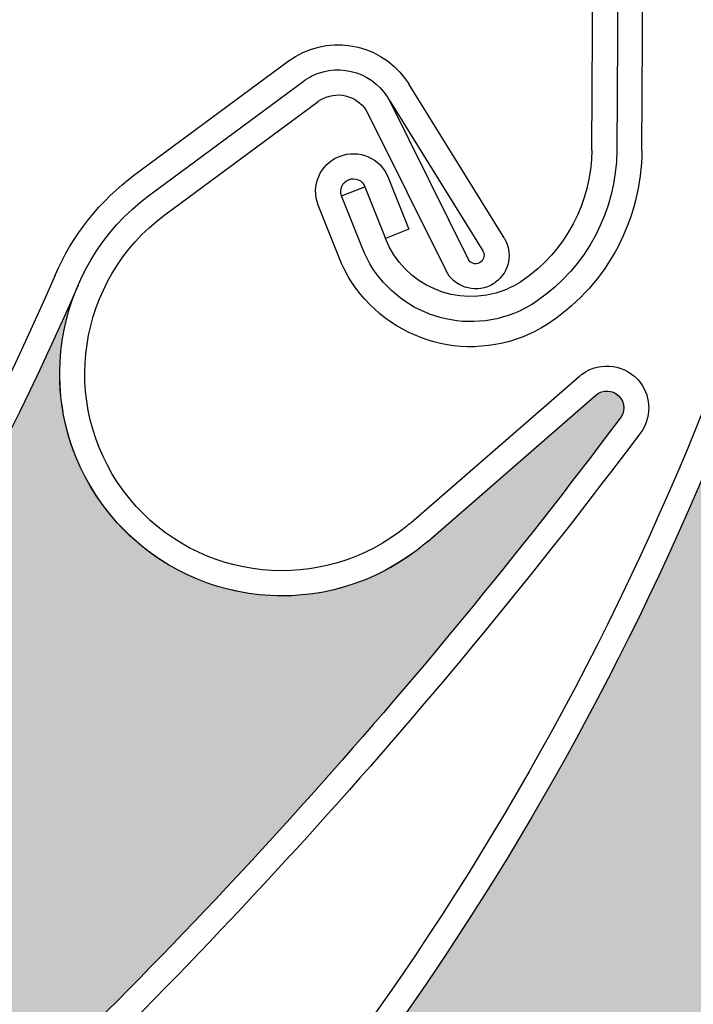
# Model space of a CAD drawing. Units: inches. Extents: x 4 to 507, y -294 to -4.
# Drawn here: x 137 to 139, y -70 to -67 of the extents above; entities that cross this region are included whole.
import ezdxf

# ---------------------------------------------------------------- set-up
doc = ezdxf.new("R2010")
doc.units = ezdxf.units.IN
doc.header["$MEASUREMENT"] = 0
doc.layers.add('Layer 1', color=7, linetype='Continuous')

# ---------------------------------------------------------------- blocks, each defined once
blk = doc.blocks.new('block 1528')
at = {"layer": 'Layer 1', "color": 7, "lineweight": 25, "true_color": 0xffffff}
blk.add_open_spline([(137.5874, -68.0044), (137.0021, -69.3556), (136.0703, -70.5283), (134.8863, -71.4039)], degree=3, dxfattribs=at)
blk = doc.blocks.new('block 1529')
at = {"layer": 'Layer 1', "color": 7, "lineweight": 25, "true_color": 0xffffff}
blk.add_open_spline([(137.6534, -68.033), (136.5219, -70.6451), (134.1491, -72.5101), (131.3437, -72.9925)], degree=3, dxfattribs=at)
blk = doc.blocks.new('block 1530')
at = {"layer": 'Layer 1', "color": 7, "lineweight": 25, "true_color": 0xffffff}
blk.add_open_spline([(139.2053, -68.4184), (138.6295, -69.1859), (137.9859, -69.9002), (137.2825, -70.5527)], degree=3, dxfattribs=at)
blk = doc.blocks.new('block 1531')
at = {"layer": 'Layer 1', "color": 7, "lineweight": 25, "true_color": 0xffffff}
blk.add_open_spline([(139.2664, -68.4568), (138.6832, -69.2347), (138.0308, -69.9583), (137.3171, -70.6187)], degree=3, dxfattribs=at)
blk = doc.blocks.new('block 1532')
at = {"layer": 'Layer 1', "color": 7, "lineweight": 25, "true_color": 0xffffff}
blk.add_lwpolyline([(138.4849, -67.5409), (138.708, -67.9903)], dxfattribs=at)
blk = doc.blocks.new('block 1533')
at = {"layer": 'Layer 1', "color": 7, "lineweight": 25, "true_color": 0xffffff}
blk.add_lwpolyline([(138.5458, -67.5018), (138.7724, -67.9583)], dxfattribs=at)
blk = doc.blocks.new('block 1534')
at = {"layer": 'Layer 1', "color": 7, "lineweight": 25, "true_color": 0xffffff}
blk.add_open_spline([(138.2992, -67.4486), (138.3071, -67.4427), (138.3156, -67.4376), (138.3244, -67.4332), (138.4074, -67.392), (138.5081, -67.4259), (138.5494, -67.5089)], degree=3, knots=[0, 0, 0, 0, 1, 1, 1, 2, 2, 2, 2], dxfattribs=at)
blk = doc.blocks.new('block 1535')
at = {"layer": 'Layer 1', "color": 7, "lineweight": 25, "true_color": 0xffffff}
blk.add_open_spline([(138.342, -67.5064), (138.3465, -67.5031), (138.3513, -67.5001), (138.3564, -67.4976), (138.4038, -67.4741), (138.4614, -67.4934), (138.4849, -67.5409)], degree=3, knots=[0, 0, 0, 0, 1, 1, 1, 2, 2, 2, 2], dxfattribs=at)
blk = doc.blocks.new('block 1536')
at = {"layer": 'Layer 1', "color": 7, "lineweight": 25, "true_color": 0xffffff}
blk.add_open_spline([(138.8509, -68.0247), (138.8464, -68.0281), (138.8416, -68.031), (138.8365, -68.0335), (138.7891, -68.0571), (138.7315, -68.0377), (138.708, -67.9903)], degree=3, knots=[0, 0, 0, 0, 1, 1, 1, 2, 2, 2, 2], dxfattribs=at)
blk = doc.blocks.new('block 1537')
at = {"layer": 'Layer 1', "color": 7, "lineweight": 25, "true_color": 0xffffff}
blk.add_open_spline([(138.8143, -67.935), (138.8147, -67.9356), (138.815, -67.9363), (138.8154, -67.9369), (138.8213, -67.9488), (138.8164, -67.9632), (138.8046, -67.9691), (138.7927, -67.975), (138.7783, -67.9701), (138.7724, -67.9583)], degree=3, knots=[0, 0, 0, 0, 1, 1, 1, 2, 2, 2, 3, 3, 3, 3], dxfattribs=at)
blk = doc.blocks.new('block 1538')
at = {"layer": 'Layer 1', "color": 7, "lineweight": 25, "true_color": 0xffffff}
blk.add_lwpolyline([(138.6563, -68.7675), (139.1388, -68.3484)], dxfattribs=at)
blk = doc.blocks.new('block 1539')
at = {"layer": 'Layer 1', "color": 7, "lineweight": 25, "true_color": 0xffffff}
blk.add_open_spline([(138.2564, -67.3907), (138.3629, -67.312), (138.5131, -67.3345), (138.5918, -67.441)], degree=3, dxfattribs=at)
blk = doc.blocks.new('block 1540')
at = {"layer": 'Layer 1', "color": 7, "lineweight": 25, "true_color": 0xffffff}
blk.add_lwpolyline([(138.6091, -68.7132), (139.0917, -68.294)], dxfattribs=at)
blk = doc.blocks.new('block 1541')
at = {"layer": 'Layer 1', "color": 7, "lineweight": 25, "true_color": 0xffffff}
blk.add_lwpolyline([(138.5458, -67.5018), (138.8143, -67.935)], dxfattribs=at)
blk = doc.blocks.new('block 1542')
at = {"layer": 'Layer 1', "color": 7, "lineweight": 25, "true_color": 0xffffff}
blk.add_lwpolyline([(138.8754, -67.8971), (138.6028, -67.4572)], dxfattribs=at)
blk = doc.blocks.new('block 1543')
at = {"layer": 'Layer 1', "color": 7, "lineweight": 25, "true_color": 0xffffff}
blk.add_open_spline([(138.8754, -67.8971), (138.9017, -67.9395), (138.8911, -67.995), (138.8509, -68.0247)], degree=3, dxfattribs=at)
blk = doc.blocks.new('block 1544')
at = {"layer": 'Layer 1', "color": 7, "lineweight": 25, "true_color": 0xffffff}
blk.add_open_spline([(139.1388, -68.3484), (139.1577, -68.3319), (139.186, -68.3327), (139.204, -68.35), (139.2233, -68.3686), (139.2238, -68.3992), (139.2053, -68.4184)], degree=3, knots=[0, 0, 0, 0, 1, 1, 1, 2, 2, 2, 2], dxfattribs=at)
blk = doc.blocks.new('block 1545')
at = {"layer": 'Layer 1', "color": 7, "lineweight": 25, "true_color": 0xffffff}
blk.add_open_spline([(139.0917, -68.294), (139.094, -68.292), (139.0965, -68.29), (139.099, -68.2881)], degree=3, dxfattribs=at)
blk = doc.blocks.new('block 1546')
at = {"layer": 'Layer 1', "color": 7, "lineweight": 25, "true_color": 0xffffff}
blk.add_open_spline([(139.099, -68.2881), (139.1522, -68.2488), (139.2273, -68.26), (139.2667, -68.3133)], degree=3, dxfattribs=at)
blk = doc.blocks.new('block 1547')
at = {"layer": 'Layer 1', "color": 7, "lineweight": 25, "true_color": 0xffffff}
blk.add_open_spline([(139.2667, -68.3133), (139.2984, -68.3559), (139.2983, -68.4143), (139.2664, -68.4568)], degree=3, dxfattribs=at)
blk = doc.blocks.new('block 1548')
at = {"layer": 'Layer 1', "color": 7, "lineweight": 25, "true_color": 0xffffff}
blk.add_open_spline([(138.5918, -67.441), (138.5957, -67.4462), (138.5994, -67.4516), (138.6028, -67.4572)], degree=3, dxfattribs=at)
blk = doc.blocks.new('block 1549')
at = {"layer": 'Layer 1', "color": 7, "lineweight": 25, "true_color": 0xffffff}
blk.add_open_spline([(138.6563, -68.7675), (138.6436, -68.7786), (138.6304, -68.7892), (138.6168, -68.7992), (138.3336, -69.0083), (137.9345, -68.9481), (137.7255, -68.6649), (137.5164, -68.3817), (137.5765, -67.9826), (137.8597, -67.7736)], degree=3, knots=[0, 0, 0, 0, 1, 1, 1, 2, 2, 2, 3, 3, 3, 3], dxfattribs=at)
blk = doc.blocks.new('block 1550')
at = {"layer": 'Layer 1', "color": 7, "lineweight": 25, "true_color": 0xffffff}
blk.add_open_spline([(137.7836, -68.6226), (137.5979, -68.3715), (137.651, -68.0174), (137.9021, -67.8317)], degree=3, dxfattribs=at)
blk = doc.blocks.new('block 1551')
at = {"layer": 'Layer 1', "color": 7, "lineweight": 25, "true_color": 0xffffff}
blk.add_open_spline([(138.6091, -68.7132), (138.5979, -68.723), (138.5864, -68.7322), (138.5745, -68.741), (138.3234, -68.9267), (137.9693, -68.8737), (137.7836, -68.6226)], degree=3, knots=[0, 0, 0, 0, 1, 1, 1, 2, 2, 2, 2], dxfattribs=at)
blk = doc.blocks.new('block 1552')
at = {"layer": 'Layer 1', "color": 7, "lineweight": 25, "true_color": 0xffffff}
blk.add_open_spline([(137.5874, -68.0044), (137.637, -67.8898), (137.7161, -67.7903), (137.8165, -67.7161)], degree=3, dxfattribs=at)
blk = doc.blocks.new('block 1553')
at = {"layer": 'Layer 1', "color": 7, "lineweight": 25, "true_color": 0xffffff}
blk.add_lwpolyline([(137.9021, -67.8317), (138.342, -67.5064)], dxfattribs=at)
blk = doc.blocks.new('block 1554')
at = {"layer": 'Layer 1', "color": 7, "lineweight": 25, "true_color": 0xffffff}
blk.add_lwpolyline([(137.8593, -67.7739), (138.2992, -67.4486)], dxfattribs=at)
blk = doc.blocks.new('block 1555')
at = {"layer": 'Layer 1', "color": 7, "lineweight": 25, "true_color": 0xffffff}
blk.add_lwpolyline([(137.8165, -67.7161), (138.2564, -67.3907)], dxfattribs=at)
blk = doc.blocks.new('block 1649')
at = {"layer": 'Layer 1', "color": 7, "lineweight": 25, "true_color": 0xffffff}
blk.add_lwpolyline([(139.1268, -67.6463), (139.1297, -67.1363)], dxfattribs=at)
blk = doc.blocks.new('block 1650')
at = {"layer": 'Layer 1', "color": 7, "lineweight": 25, "true_color": 0xffffff}
blk.add_lwpolyline([(139.2023, -67.0027), (139.1988, -67.6467)], dxfattribs=at)
blk = doc.blocks.new('block 1651')
at = {"layer": 'Layer 1', "color": 7, "lineweight": 25, "true_color": 0xffffff}
blk.add_lwpolyline([(139.2707, -67.6471), (139.2743, -67.0031)], dxfattribs=at)
blk = doc.blocks.new('block 1664')
at = {"layer": 'Layer 1', "color": 7, "lineweight": 25, "true_color": 0xffffff}
blk.add_open_spline([(138.9298, -68.0189), (138.9134, -68.0302), (138.8957, -68.0396), (138.8772, -68.047), (138.7418, -68.1006), (138.5885, -68.0342), (138.5349, -67.8988)], degree=3, knots=[0, 0, 0, 0, 1, 1, 1, 2, 2, 2, 2], dxfattribs=at)
blk = doc.blocks.new('block 1665')
at = {"layer": 'Layer 1', "color": 7, "lineweight": 25, "true_color": 0xffffff}
blk.add_open_spline([(138.9706, -68.0781), (138.9497, -68.0925), (138.9273, -68.1045), (138.9037, -68.1139), (138.7313, -68.1821), (138.5362, -68.0977), (138.468, -67.9253)], degree=3, knots=[0, 0, 0, 0, 1, 1, 1, 2, 2, 2, 2], dxfattribs=at)
blk = doc.blocks.new('block 1666')
at = {"layer": 'Layer 1', "color": 7, "lineweight": 25, "true_color": 0xffffff}
blk.add_open_spline([(139.0119, -68.1371), (138.9864, -68.1547), (138.959, -68.1693), (138.9301, -68.1807), (138.7208, -68.2636), (138.484, -68.1611), (138.4011, -67.9517)], degree=3, knots=[0, 0, 0, 0, 1, 1, 1, 2, 2, 2, 2], dxfattribs=at)
blk = doc.blocks.new('block 1667')
at = {"layer": 'Layer 1', "color": 7, "lineweight": 25, "true_color": 0xffffff}
blk.add_open_spline([(139.1268, -67.6463), (139.126, -67.7952), (139.0525, -67.9344), (138.9298, -68.0189)], degree=3, dxfattribs=at)
blk = doc.blocks.new('block 1668')
at = {"layer": 'Layer 1', "color": 7, "lineweight": 25, "true_color": 0xffffff}
blk.add_open_spline([(139.1988, -67.6467), (139.1978, -67.8191), (139.1126, -67.9803), (138.9706, -68.0781)], degree=3, dxfattribs=at)
blk = doc.blocks.new('block 1669')
at = {"layer": 'Layer 1', "color": 7, "lineweight": 25, "true_color": 0xffffff}
blk.add_open_spline([(139.2707, -67.6471), (139.2696, -67.8429), (139.173, -68.0258), (139.0119, -68.1371)], degree=3, dxfattribs=at)
blk = doc.blocks.new('block 1670')
at = {"layer": 'Layer 1', "color": 7, "lineweight": 25, "true_color": 0xffffff}
blk.add_lwpolyline([(138.4094, -67.7771), (138.4762, -67.7507)], dxfattribs=at)
blk = doc.blocks.new('block 1671')
at = {"layer": 'Layer 1', "color": 7, "lineweight": 25, "true_color": 0xffffff}
blk.add_lwpolyline([(138.6018, -67.8723), (138.5349, -67.8988)], dxfattribs=at)
blk = doc.blocks.new('block 1672')
at = {"layer": 'Layer 1', "color": 7, "lineweight": 25, "true_color": 0xffffff}
blk.add_lwpolyline([(138.5431, -67.7242), (138.6018, -67.8723)], dxfattribs=at)
blk = doc.blocks.new('block 1673')
at = {"layer": 'Layer 1', "color": 7, "lineweight": 25, "true_color": 0xffffff}
blk.add_lwpolyline([(138.4762, -67.7507), (138.5349, -67.8988)], dxfattribs=at)
blk = doc.blocks.new('block 1674')
at = {"layer": 'Layer 1', "color": 7, "lineweight": 25, "true_color": 0xffffff}
blk.add_lwpolyline([(138.468, -67.9253), (138.4094, -67.7771)], dxfattribs=at)
blk = doc.blocks.new('block 1675')
at = {"layer": 'Layer 1', "color": 7, "lineweight": 25, "true_color": 0xffffff}
blk.add_lwpolyline([(138.4011, -67.9517), (138.3425, -67.8036)], dxfattribs=at)
blk = doc.blocks.new('block 1676')
at = {"layer": 'Layer 1', "color": 7, "lineweight": 25, "true_color": 0xffffff}
blk.add_open_spline([(138.4094, -67.7771), (138.4021, -67.7587), (138.4111, -67.7378), (138.4296, -67.7305), (138.448, -67.7232), (138.4689, -67.7322), (138.4762, -67.7507)], degree=3, knots=[0, 0, 0, 0, 1, 1, 1, 2, 2, 2, 2], dxfattribs=at)
blk = doc.blocks.new('block 1677')
at = {"layer": 'Layer 1', "color": 7, "lineweight": 25, "true_color": 0xffffff}
blk.add_open_spline([(138.3425, -67.8036), (138.3205, -67.7482), (138.3477, -67.6855), (138.4031, -67.6636), (138.4585, -67.6416), (138.5212, -67.6688), (138.5431, -67.7242)], degree=3, knots=[0, 0, 0, 0, 1, 1, 1, 2, 2, 2, 2], dxfattribs=at)
blk = doc.blocks.new('block 2128')
at = {"layer": 'Layer 1', "color": 7, "lineweight": 25, "true_color": 0xffffff}
blk.add_open_spline([(139.6389, -67.8589), (139.186, -69.26), (138.3712, -70.5168), (137.2768, -71.502)], degree=3, dxfattribs=at)
blk = doc.blocks.new('block 2129')
at = {"layer": 'Layer 1', "color": 7, "lineweight": 25, "true_color": 0xffffff}
blk.add_open_spline([(139.7073, -67.881), (138.8319, -70.5896), (136.6492, -72.6739), (133.9031, -73.4235)], degree=3, dxfattribs=at)
blk = doc.blocks.new('block 2804')
at = {"layer": 'Layer 1', "color": 7, "lineweight": 25, "true_color": 0xffffff}
blk.add_open_spline([(141.8111, -66.9217), (141.3249, -69.7265), (139.4566, -72.0967), (136.843, -73.2246)], degree=3, dxfattribs=at)
blk = doc.blocks.new('block 3420')
at = {"layer": 'Layer 1', "true_color": 0xffffff}
h = blk.add_hatch(dxfattribs=at)
h.set_pattern_fill('AI_USER_DEFINED_HATCH', scale=10, angle=45, style=0, pattern_type=0)
h.set_pattern_definition([(45, (0, 0), (-7.07107, 7.07107), [])])
edge = h.paths.add_edge_path()
edge.add_spline(control_points=[(148.888, -85.8901), (148.888, -85.8901), (150.3267, -85.8901), (150.3267, -85.8901), (150.3267, -85.8901), (150.3267, -84.6912), (150.3267, -84.6912), (150.3267, -84.6912), (151.0459, -84.7038), (151.0459, -84.7038), (151.0459, -84.7038), (151.046, -84.931), (151.046, -84.931), (151.046, -84.931), (150.5664, -84.931), (150.5664, -84.931), (150.5664, -84.931), (150.5664, -88.2995), (150.5664, -88.2995), (151.7738, -88.4207), (152.7004, -89.4246), (152.7245, -90.6378), (152.7245, -90.6378), (152.7245, -90.9472), (152.7245, -90.9472), (152.7245, -90.9472), (153.1165, -90.6858), (153.1165, -90.6858), (153.1165, -90.6858), (153.1165, -91.6929), (153.1165, -91.6929), (153.1165, -91.6929), (156.561, -91.6929), (156.561, -91.6929), (156.561, -91.6929), (156.561, -87.4495), (156.561, -87.4495), (156.561, -87.4495), (156.3949, -87.494), (156.3949, -87.494), (156.3949, -87.494), (156.3329, -87.2624), (156.3329, -87.2624), (156.3329, -87.2624), (156.8008, -87.137), (156.8008, -87.137), (156.8008, -87.137), (156.8008, -31.9389), (156.8008, -31.9389), (156.8008, -31.9389), (144.3321, -31.9389), (144.3321, -31.9389), (144.3321, -31.9389), (144.3321, -36.7346), (144.3321, -36.7346), (144.3321, -36.7346), (137.6182, -36.7346), (137.6182, -36.7346), (137.6182, -36.7346), (137.6182, -31.9389), (137.6182, -31.9389), (137.6182, -31.9389), (118.4355, -31.9389), (118.4355, -31.9389), (118.4355, -31.9389), (118.4355, -36.7346), (118.4355, -36.7346), (118.4355, -36.7346), (111.7216, -36.7346), (111.7216, -36.7346), (111.7216, -36.7346), (111.7216, -31.9389), (111.7216, -31.9389), (111.7216, -31.9389), (99.2529, -31.9389), (99.2529, -31.9389), (99.2529, -31.9389), (99.2529, -87.137), (99.2529, -87.137), (99.2529, -87.137), (99.7208, -87.2624), (99.7208, -87.2624), (99.7208, -87.2624), (99.6587, -87.494), (99.6587, -87.494), (99.6587, -87.494), (99.4926, -87.4495), (99.4926, -87.4495), (99.4926, -87.4495), (99.4926, -91.6929), (99.4926, -91.6929), (99.4926, -91.6929), (103.3292, -91.6929), (103.3292, -91.6929), (103.3292, -91.6929), (103.3292, -90.6378), (103.3292, -90.6378), (103.3532, -89.4246), (104.2798, -88.4207), (105.4872, -88.2995), (105.4872, -88.2995), (105.4872, -84.931), (105.4872, -84.931), (105.4872, -84.931), (105.0077, -84.931), (105.0077, -84.931), (105.0077, -84.931), (105.0078, -84.7038), (105.0078, -84.7038), (105.0078, -84.7038), (105.727, -84.6912), (105.727, -84.6912), (105.727, -84.6912), (105.727, -49.9227), (105.727, -49.9227), (105.727, -49.9227), (109.2058, -49.9227), (109.2058, -49.9227), (113.1854, -43.7915), (119.9981, -40.0916), (127.3075, -40.0916), (139.2261, -40.0916), (148.888, -49.7535), (148.888, -61.672), (148.888, -61.672), (148.888, -85.8901), (148.888, -85.8901), (148.888, -85.8901), (148.888, -85.8901), (148.888, -85.8901)], knot_values=[0, 0, 0, 0, 1, 1, 1, 2, 2, 2, 3, 3, 3, 4, 4, 4, 5, 5, 5, 6, 6, 6, 7, 7, 7, 8, 8, 8, 9, 9, 9, 10, 10, 10, 11, 11, 11, 12, 12, 12, 13, 13, 13, 14, 14, 14, 15, 15, 15, 16, 16, 16, 17, 17, 17, 18, 18, 18, 19, 19, 19, 20, 20, 20, 21, 21, 21, 22, 22, 22, 23, 23, 23, 24, 24, 24, 25, 25, 25, 26, 26, 26, 27, 27, 27, 28, 28, 28, 29, 29, 29, 30, 30, 30, 31, 31, 31, 32, 32, 32, 33, 33, 33, 34, 34, 34, 35, 35, 35, 36, 36, 36, 37, 37, 37, 38, 38, 38, 39, 39, 39, 40, 40, 40, 41, 41, 41, 42, 42, 42, 43, 43, 43, 43], degree=3, periodic=1)
edge = h.paths.add_edge_path()
edge.add_spline(control_points=[(153.5566, -82.2219), (153.5788, -82.3318), (153.5486, -82.4458), (153.4748, -82.5302), (153.344, -82.6797), (153.1168, -82.6949), (152.9673, -82.5641), (152.8177, -82.4334), (152.8025, -82.2061), (152.9333, -82.0566), (152.9853, -81.9972), (153.0553, -81.9566), (153.1326, -81.9409), (153.3273, -81.9014), (153.5171, -82.0273), (153.5566, -82.2219), (153.5566, -82.2219), (153.5566, -82.2219), (153.5566, -82.2219)], knot_values=[0, 0, 0, 0, 1, 1, 1, 2, 2, 2, 3, 3, 3, 4, 4, 4, 5, 5, 5, 6, 6, 6, 6], degree=3, periodic=1)
edge = h.paths.add_edge_path()
edge.add_spline(control_points=[(103.2021, -82.2219), (103.2098, -82.2599), (103.2113, -82.2989), (103.2066, -82.3374), (103.1823, -82.5345), (103.0028, -82.6747), (102.8056, -82.6504), (102.6085, -82.6261), (102.4683, -82.4465), (102.4926, -82.2494), (102.5169, -82.0522), (102.6965, -81.9121), (102.8936, -81.9364), (103.0471, -81.9553), (103.1714, -82.0703), (103.2021, -82.2219), (103.2021, -82.2219), (103.2021, -82.2219), (103.2021, -82.2219)], knot_values=[0, 0, 0, 0, 1, 1, 1, 2, 2, 2, 3, 3, 3, 4, 4, 4, 5, 5, 5, 6, 6, 6, 6], degree=3, periodic=1)
at = {"layer": 'Layer 1', "color": 7, "lineweight": 25, "true_color": 0xffffff}
blk.add_open_spline([(148.888, -85.8901), (148.888, -85.8901), (150.3267, -85.8901), (150.3267, -85.8901), (150.3267, -85.8901), (150.3267, -84.6912), (150.3267, -84.6912), (150.3267, -84.6912), (151.0459, -84.7038), (151.0459, -84.7038), (151.0459, -84.7038), (151.046, -84.931), (151.046, -84.931), (151.046, -84.931), (150.5664, -84.931), (150.5664, -84.931), (150.5664, -84.931), (150.5664, -88.2995), (150.5664, -88.2995), (151.7738, -88.4207), (152.7004, -89.4246), (152.7245, -90.6378), (152.7245, -90.6378), (152.7245, -90.9472), (152.7245, -90.9472), (152.7245, -90.9472), (153.1165, -90.6858), (153.1165, -90.6858), (153.1165, -90.6858), (153.1165, -91.6929), (153.1165, -91.6929), (153.1165, -91.6929), (156.561, -91.6929), (156.561, -91.6929), (156.561, -91.6929), (156.561, -87.4495), (156.561, -87.4495), (156.561, -87.4495), (156.3949, -87.494), (156.3949, -87.494), (156.3949, -87.494), (156.3329, -87.2624), (156.3329, -87.2624), (156.3329, -87.2624), (156.8008, -87.137), (156.8008, -87.137), (156.8008, -87.137), (156.8008, -31.9389), (156.8008, -31.9389), (156.8008, -31.9389), (144.3321, -31.9389), (144.3321, -31.9389), (144.3321, -31.9389), (144.3321, -36.7346), (144.3321, -36.7346), (144.3321, -36.7346), (137.6182, -36.7346), (137.6182, -36.7346), (137.6182, -36.7346), (137.6182, -31.9389), (137.6182, -31.9389), (137.6182, -31.9389), (118.4355, -31.9389), (118.4355, -31.9389), (118.4355, -31.9389), (118.4355, -36.7346), (118.4355, -36.7346), (118.4355, -36.7346), (111.7216, -36.7346), (111.7216, -36.7346), (111.7216, -36.7346), (111.7216, -31.9389), (111.7216, -31.9389), (111.7216, -31.9389), (99.2529, -31.9389), (99.2529, -31.9389), (99.2529, -31.9389), (99.2529, -87.137), (99.2529, -87.137), (99.2529, -87.137), (99.7208, -87.2624), (99.7208, -87.2624), (99.7208, -87.2624), (99.6587, -87.494), (99.6587, -87.494), (99.6587, -87.494), (99.4926, -87.4495), (99.4926, -87.4495), (99.4926, -87.4495), (99.4926, -91.6929), (99.4926, -91.6929), (99.4926, -91.6929), (103.3292, -91.6929), (103.3292, -91.6929), (103.3292, -91.6929), (103.3292, -90.6378), (103.3292, -90.6378), (103.3532, -89.4246), (104.2798, -88.4207), (105.4872, -88.2995), (105.4872, -88.2995), (105.4872, -84.931), (105.4872, -84.931), (105.4872, -84.931), (105.0077, -84.931), (105.0077, -84.931), (105.0077, -84.931), (105.0078, -84.7038), (105.0078, -84.7038), (105.0078, -84.7038), (105.727, -84.6912), (105.727, -84.6912), (105.727, -84.6912), (105.727, -49.9227), (105.727, -49.9227), (105.727, -49.9227), (109.2058, -49.9227), (109.2058, -49.9227), (113.1854, -43.7915), (119.9981, -40.0916), (127.3075, -40.0916), (139.2261, -40.0916), (148.888, -49.7535), (148.888, -61.672), (148.888, -61.672), (148.888, -85.8901), (148.888, -85.8901), (148.888, -85.8901), (148.888, -85.8901), (148.888, -85.8901)], degree=3, knots=[0, 0, 0, 0, 1, 1, 1, 2, 2, 2, 3, 3, 3, 4, 4, 4, 5, 5, 5, 6, 6, 6, 7, 7, 7, 8, 8, 8, 9, 9, 9, 10, 10, 10, 11, 11, 11, 12, 12, 12, 13, 13, 13, 14, 14, 14, 15, 15, 15, 16, 16, 16, 17, 17, 17, 18, 18, 18, 19, 19, 19, 20, 20, 20, 21, 21, 21, 22, 22, 22, 23, 23, 23, 24, 24, 24, 25, 25, 25, 26, 26, 26, 27, 27, 27, 28, 28, 28, 29, 29, 29, 30, 30, 30, 31, 31, 31, 32, 32, 32, 33, 33, 33, 34, 34, 34, 35, 35, 35, 36, 36, 36, 37, 37, 37, 38, 38, 38, 39, 39, 39, 40, 40, 40, 41, 41, 41, 42, 42, 42, 43, 43, 43, 43], dxfattribs=at)
blk = doc.blocks.new('block 3509')
at = {"layer": 'Layer 1', "true_color": 0x3cbaec}
h = blk.add_hatch(color=143, dxfattribs=at)
edge = h.paths.add_edge_path()
edge.add_spline(control_points=[(134.6538, -72.4372), (134.6114, -72.4383), (134.5727, -72.4617), (134.5521, -72.4988), (134.5521, -72.4988), (134.4751, -72.6371), (134.4751, -72.6371), (133.6559, -73.1165), (132.7958, -73.5222), (131.9049, -73.8496), (131.8678, -73.8632), (131.8261, -73.8527), (131.7999, -73.8231), (131.7999, -73.8231), (131.7733, -73.793), (131.7733, -73.793), (131.7198, -73.7324), (131.6289, -73.7229), (131.5639, -73.7709), (131.5639, -73.7709), (131.4561, -73.8506), (131.4561, -73.8506), (131.531, -73.7952), (131.5553, -73.6941), (131.5138, -73.6108), (131.5138, -73.6108), (131.2741, -73.1298), (131.2741, -73.1298), (131.2505, -73.0824), (131.2698, -73.0248), (131.3172, -73.0011), (131.3255, -72.997), (131.3345, -72.9941), (131.3437, -72.9925), (134.1491, -72.5101), (136.5219, -70.6451), (137.6534, -68.033), (137.5559, -68.2581), (137.5962, -68.5192), (137.7571, -68.7044), (137.988, -68.9701), (138.3906, -68.9984), (138.6563, -68.7675), (138.6563, -68.7675), (139.1388, -68.3484), (139.1388, -68.3484), (139.159, -68.3309), (139.1895, -68.333), (139.207, -68.3531), (139.2234, -68.372), (139.2227, -68.4004), (139.2053, -68.4184), (138.6295, -69.1859), (137.9859, -69.9002), (137.2825, -70.5527), (137.2825, -70.5527), (137.1262, -70.5875), (137.1262, -70.5875), (137.0848, -70.5967), (137.0513, -70.6271), (137.0382, -70.6675), (137.0382, -70.6675), (136.9893, -70.818), (136.9893, -70.818), (136.311, -71.4168), (135.5833, -71.9571), (134.8138, -72.4332), (134.8138, -72.4332), (134.6538, -72.4372), (134.6538, -72.4372), (134.6538, -72.4372), (134.6538, -72.4372), (134.6538, -72.4372)], knot_values=[0, 0, 0, 0, 1, 1, 1, 2, 2, 2, 3, 3, 3, 4, 4, 4, 5, 5, 5, 6, 6, 6, 7, 7, 7, 8, 8, 8, 9, 9, 9, 10, 10, 10, 11, 11, 11, 12, 12, 12, 13, 13, 13, 14, 14, 14, 15, 15, 15, 16, 16, 16, 17, 17, 17, 18, 18, 18, 19, 19, 19, 20, 20, 20, 21, 21, 21, 22, 22, 22, 23, 23, 23, 24, 24, 24, 24], degree=3, periodic=1)
at = {"layer": 'Layer 1', "lineweight": 0}
blk.add_open_spline([(134.6538, -72.4372), (134.6114, -72.4383), (134.5727, -72.4617), (134.5521, -72.4988), (134.5521, -72.4988), (134.4751, -72.6371), (134.4751, -72.6371), (133.6559, -73.1165), (132.7958, -73.5222), (131.9049, -73.8496), (131.8678, -73.8632), (131.8261, -73.8527), (131.7999, -73.8231), (131.7999, -73.8231), (131.7733, -73.793), (131.7733, -73.793), (131.7198, -73.7324), (131.6289, -73.7229), (131.5639, -73.7709), (131.5639, -73.7709), (131.4561, -73.8506), (131.4561, -73.8506), (131.531, -73.7952), (131.5553, -73.6941), (131.5138, -73.6108), (131.5138, -73.6108), (131.2741, -73.1298), (131.2741, -73.1298), (131.2505, -73.0824), (131.2698, -73.0248), (131.3172, -73.0011), (131.3255, -72.997), (131.3345, -72.9941), (131.3437, -72.9925), (134.1491, -72.5101), (136.5219, -70.6451), (137.6534, -68.033), (137.5559, -68.2581), (137.5962, -68.5192), (137.7571, -68.7044), (137.988, -68.9701), (138.3906, -68.9984), (138.6563, -68.7675), (138.6563, -68.7675), (139.1388, -68.3484), (139.1388, -68.3484), (139.159, -68.3309), (139.1895, -68.333), (139.207, -68.3531), (139.2234, -68.372), (139.2227, -68.4004), (139.2053, -68.4184), (138.6295, -69.1859), (137.9859, -69.9002), (137.2825, -70.5527), (137.2825, -70.5527), (137.1262, -70.5875), (137.1262, -70.5875), (137.0848, -70.5967), (137.0513, -70.6271), (137.0382, -70.6675), (137.0382, -70.6675), (136.9893, -70.818), (136.9893, -70.818), (136.311, -71.4168), (135.5833, -71.9571), (134.8138, -72.4332), (134.8138, -72.4332), (134.6538, -72.4372), (134.6538, -72.4372), (134.6538, -72.4372), (134.6538, -72.4372), (134.6538, -72.4372)], degree=3, knots=[0, 0, 0, 0, 1, 1, 1, 2, 2, 2, 3, 3, 3, 4, 4, 4, 5, 5, 5, 6, 6, 6, 7, 7, 7, 8, 8, 8, 9, 9, 9, 10, 10, 10, 11, 11, 11, 12, 12, 12, 13, 13, 13, 14, 14, 14, 15, 15, 15, 16, 16, 16, 17, 17, 17, 18, 18, 18, 19, 19, 19, 20, 20, 20, 21, 21, 21, 22, 22, 22, 23, 23, 23, 24, 24, 24, 24], dxfattribs=at)
blk = doc.blocks.new('block 3517')
at = {"layer": 'Layer 1', "true_color": 0x3cbaec}
h = blk.add_hatch(color=143, dxfattribs=at)
edge = h.paths.add_edge_path()
edge.add_spline(control_points=[(137.1445, -72.5529), (137.1024, -72.5581), (137.0662, -72.5851), (137.0492, -72.624), (137.0492, -72.624), (136.9859, -72.769), (136.9859, -72.769), (136.2165, -73.3248), (135.3994, -73.8113), (134.544, -74.2227), (134.5084, -74.2399), (134.4659, -74.2334), (134.437, -74.2065), (134.437, -74.2065), (134.4076, -74.179), (134.4076, -74.179), (134.3485, -74.1239), (134.2571, -74.1231), (134.197, -74.1772), (134.197, -74.1772), (134.0974, -74.2668), (134.0974, -74.2668), (134.1666, -74.2046), (134.1811, -74.1016), (134.1317, -74.0226), (134.1317, -74.0226), (133.847, -73.5668), (133.847, -73.5668), (133.8189, -73.5219), (133.8326, -73.4627), (133.8775, -73.4347), (133.8854, -73.4297), (133.8941, -73.4259), (133.9031, -73.4235), (136.6492, -72.6739), (138.8319, -70.5896), (139.7073, -67.881), (139.6319, -68.1144), (139.6971, -68.3704), (139.875, -68.5393), (140.1304, -68.7816), (140.5338, -68.7711), (140.7761, -68.5158), (140.7761, -68.5158), (141.2162, -68.0522), (141.2162, -68.0522), (141.2345, -68.0328), (141.2651, -68.032), (141.2845, -68.0504), (141.3026, -68.0676), (141.3046, -68.0959), (141.2891, -68.1155), (140.7896, -68.9348), (140.2177, -69.7076), (139.5801, -70.4246), (139.5801, -70.4246), (139.4279, -70.4743), (139.4279, -70.4743), (139.3875, -70.4874), (139.3572, -70.5209), (139.348, -70.5624), (139.348, -70.5624), (139.3138, -70.7168), (139.3138, -70.7168), (138.6961, -71.378), (138.0236, -71.9857), (137.3035, -72.5335), (137.3035, -72.5335), (137.1445, -72.5529), (137.1445, -72.5529), (137.1445, -72.5529), (137.1445, -72.5529), (137.1445, -72.5529)], knot_values=[0, 0, 0, 0, 1, 1, 1, 2, 2, 2, 3, 3, 3, 4, 4, 4, 5, 5, 5, 6, 6, 6, 7, 7, 7, 8, 8, 8, 9, 9, 9, 10, 10, 10, 11, 11, 11, 12, 12, 12, 13, 13, 13, 14, 14, 14, 15, 15, 15, 16, 16, 16, 17, 17, 17, 18, 18, 18, 19, 19, 19, 20, 20, 20, 21, 21, 21, 22, 22, 22, 23, 23, 23, 24, 24, 24, 24], degree=3, periodic=1)
at = {"layer": 'Layer 1', "lineweight": 0}
blk.add_open_spline([(137.1445, -72.5529), (137.1024, -72.5581), (137.0662, -72.5851), (137.0492, -72.624), (137.0492, -72.624), (136.9859, -72.769), (136.9859, -72.769), (136.2165, -73.3248), (135.3994, -73.8113), (134.544, -74.2227), (134.5084, -74.2399), (134.4659, -74.2334), (134.437, -74.2065), (134.437, -74.2065), (134.4076, -74.179), (134.4076, -74.179), (134.3485, -74.1239), (134.2571, -74.1231), (134.197, -74.1772), (134.197, -74.1772), (134.0974, -74.2668), (134.0974, -74.2668), (134.1666, -74.2046), (134.1811, -74.1016), (134.1317, -74.0226), (134.1317, -74.0226), (133.847, -73.5668), (133.847, -73.5668), (133.8189, -73.5219), (133.8326, -73.4627), (133.8775, -73.4347), (133.8854, -73.4297), (133.8941, -73.4259), (133.9031, -73.4235), (136.6492, -72.6739), (138.8319, -70.5896), (139.7073, -67.881), (139.6319, -68.1144), (139.6971, -68.3704), (139.875, -68.5393), (140.1304, -68.7816), (140.5338, -68.7711), (140.7761, -68.5158), (140.7761, -68.5158), (141.2162, -68.0522), (141.2162, -68.0522), (141.2345, -68.0328), (141.2651, -68.032), (141.2845, -68.0504), (141.3026, -68.0676), (141.3046, -68.0959), (141.2891, -68.1155), (140.7896, -68.9348), (140.2177, -69.7076), (139.5801, -70.4246), (139.5801, -70.4246), (139.4279, -70.4743), (139.4279, -70.4743), (139.3875, -70.4874), (139.3572, -70.5209), (139.348, -70.5624), (139.348, -70.5624), (139.3138, -70.7168), (139.3138, -70.7168), (138.6961, -71.378), (138.0236, -71.9857), (137.3035, -72.5335), (137.3035, -72.5335), (137.1445, -72.5529), (137.1445, -72.5529), (137.1445, -72.5529), (137.1445, -72.5529), (137.1445, -72.5529)], degree=3, knots=[0, 0, 0, 0, 1, 1, 1, 2, 2, 2, 3, 3, 3, 4, 4, 4, 5, 5, 5, 6, 6, 6, 7, 7, 7, 8, 8, 8, 9, 9, 9, 10, 10, 10, 11, 11, 11, 12, 12, 12, 13, 13, 13, 14, 14, 14, 15, 15, 15, 16, 16, 16, 17, 17, 17, 18, 18, 18, 19, 19, 19, 20, 20, 20, 21, 21, 21, 22, 22, 22, 23, 23, 23, 24, 24, 24, 24], dxfattribs=at)
blk = doc.blocks.new('block 3526')
at = {"layer": 'Layer 1', "true_color": 0x3cbaec}
h = blk.add_hatch(color=143, dxfattribs=at)
edge = h.paths.add_edge_path()
edge.add_spline(control_points=[(139.93, -71.9073), (139.889, -71.9183), (139.8569, -71.9502), (139.8456, -71.9911), (139.8456, -71.9911), (139.8033, -72.1435), (139.8033, -72.1435), (139.1196, -72.802), (138.3789, -73.3984), (137.5898, -73.9259), (137.557, -73.9479), (137.514, -73.9474), (137.4816, -73.9248), (137.4816, -73.9248), (137.4486, -73.9018), (137.4486, -73.9018), (137.3824, -73.8555), (137.2917, -73.8676), (137.2399, -73.9295), (137.2399, -73.9295), (137.1538, -74.0323), (137.1538, -74.0323), (137.2136, -73.9609), (137.2135, -73.8569), (137.1535, -73.7857), (137.1535, -73.7857), (136.8076, -73.3744), (136.8076, -73.3744), (136.7735, -73.3339), (136.7787, -73.2734), (136.8192, -73.2393), (136.8264, -73.2332), (136.8344, -73.2283), (136.843, -73.2246), (139.4566, -72.0967), (141.3249, -69.7265), (141.8111, -66.9217), (141.7692, -67.1634), (141.8697, -67.4077), (142.0696, -67.5499), (142.3564, -67.754), (142.7544, -67.6869), (142.9585, -67.4001), (142.9585, -67.4001), (143.329, -66.8793), (143.329, -66.8793), (143.3445, -66.8575), (143.3747, -66.8524), (143.3964, -66.8679), (143.4168, -66.8824), (143.4227, -66.9101), (143.4101, -66.9317), (143.0307, -67.813), (142.5729, -68.6585), (142.0424, -69.458), (142.0424, -69.458), (141.8987, -69.5286), (141.8987, -69.5286), (141.8606, -69.5472), (141.8352, -69.5847), (141.832, -69.627), (141.832, -69.627), (141.8198, -69.7847), (141.8198, -69.7847), (141.3011, -70.5261), (140.7207, -71.2223), (140.0846, -71.8658), (140.0846, -71.8658), (139.93, -71.9073), (139.93, -71.9073), (139.93, -71.9073), (139.93, -71.9073), (139.93, -71.9073)], knot_values=[0, 0, 0, 0, 1, 1, 1, 2, 2, 2, 3, 3, 3, 4, 4, 4, 5, 5, 5, 6, 6, 6, 7, 7, 7, 8, 8, 8, 9, 9, 9, 10, 10, 10, 11, 11, 11, 12, 12, 12, 13, 13, 13, 14, 14, 14, 15, 15, 15, 16, 16, 16, 17, 17, 17, 18, 18, 18, 19, 19, 19, 20, 20, 20, 21, 21, 21, 22, 22, 22, 23, 23, 23, 24, 24, 24, 24], degree=3, periodic=1)
at = {"layer": 'Layer 1', "lineweight": 0}
blk.add_open_spline([(139.93, -71.9073), (139.889, -71.9183), (139.8569, -71.9502), (139.8456, -71.9911), (139.8456, -71.9911), (139.8033, -72.1435), (139.8033, -72.1435), (139.1196, -72.802), (138.3789, -73.3984), (137.5898, -73.9259), (137.557, -73.9479), (137.514, -73.9474), (137.4816, -73.9248), (137.4816, -73.9248), (137.4486, -73.9018), (137.4486, -73.9018), (137.3824, -73.8555), (137.2917, -73.8676), (137.2399, -73.9295), (137.2399, -73.9295), (137.1538, -74.0323), (137.1538, -74.0323), (137.2136, -73.9609), (137.2135, -73.8569), (137.1535, -73.7857), (137.1535, -73.7857), (136.8076, -73.3744), (136.8076, -73.3744), (136.7735, -73.3339), (136.7787, -73.2734), (136.8192, -73.2393), (136.8264, -73.2332), (136.8344, -73.2283), (136.843, -73.2246), (139.4566, -72.0967), (141.3249, -69.7265), (141.8111, -66.9217), (141.7692, -67.1634), (141.8697, -67.4077), (142.0696, -67.5499), (142.3564, -67.754), (142.7544, -67.6869), (142.9585, -67.4001), (142.9585, -67.4001), (143.329, -66.8793), (143.329, -66.8793), (143.3445, -66.8575), (143.3747, -66.8524), (143.3964, -66.8679), (143.4168, -66.8824), (143.4227, -66.9101), (143.4101, -66.9317), (143.0307, -67.813), (142.5729, -68.6585), (142.0424, -69.458), (142.0424, -69.458), (141.8987, -69.5286), (141.8987, -69.5286), (141.8606, -69.5472), (141.8352, -69.5847), (141.832, -69.627), (141.832, -69.627), (141.8198, -69.7847), (141.8198, -69.7847), (141.3011, -70.5261), (140.7207, -71.2223), (140.0846, -71.8658), (140.0846, -71.8658), (139.93, -71.9073), (139.93, -71.9073), (139.93, -71.9073), (139.93, -71.9073), (139.93, -71.9073)], degree=3, knots=[0, 0, 0, 0, 1, 1, 1, 2, 2, 2, 3, 3, 3, 4, 4, 4, 5, 5, 5, 6, 6, 6, 7, 7, 7, 8, 8, 8, 9, 9, 9, 10, 10, 10, 11, 11, 11, 12, 12, 12, 13, 13, 13, 14, 14, 14, 15, 15, 15, 16, 16, 16, 17, 17, 17, 18, 18, 18, 19, 19, 19, 20, 20, 20, 21, 21, 21, 22, 22, 22, 23, 23, 23, 24, 24, 24, 24], dxfattribs=at)
blk = doc.blocks.new('block 20')
at = {"layer": 'Layer 1'}
for name in ['block 3420', 'block 3526', 'block 2804', 'block 1650', 'block 1651', 'block 1649', 'block 1539', 'block 1555', 'block 1534', 'block 1548', 'block 1554', 'block 1542', 'block 1535', 'block 1553', 'block 1533', 'block 1541', 'block 1532', 'block 1677', 'block 1667', 'block 1668', 'block 1669', 'block 1552', 'block 1676', 'block 1670', 'block 1673', 'block 1672', 'block 1549', 'block 1674', 'block 1675', 'block 1550', 'block 2128', 'block 3517', 'block 2129', 'block 1671', 'block 1664', 'block 1543', 'block 1665', 'block 1537', 'block 1666', 'block 1528', 'block 1536', 'block 3509', 'block 1529', 'block 1546', 'block 1545', 'block 1540', 'block 1547', 'block 1544', 'block 1538', 'block 1530', 'block 1531', 'block 1551']:
    blk.add_blockref(name, (0, 0), dxfattribs=at)
blk = doc.blocks.new('block 19')
at = {"layer": 'Layer 1'}
blk.add_blockref('block 20', (0, 0), dxfattribs=at)

msp = doc.modelspace()

# ---------------------------------------------------------------- block references
at = {"layer": 'Layer 1'}
msp.add_blockref('block 19', (0, 0), dxfattribs=at)

doc.saveas('drawing.dxf')
